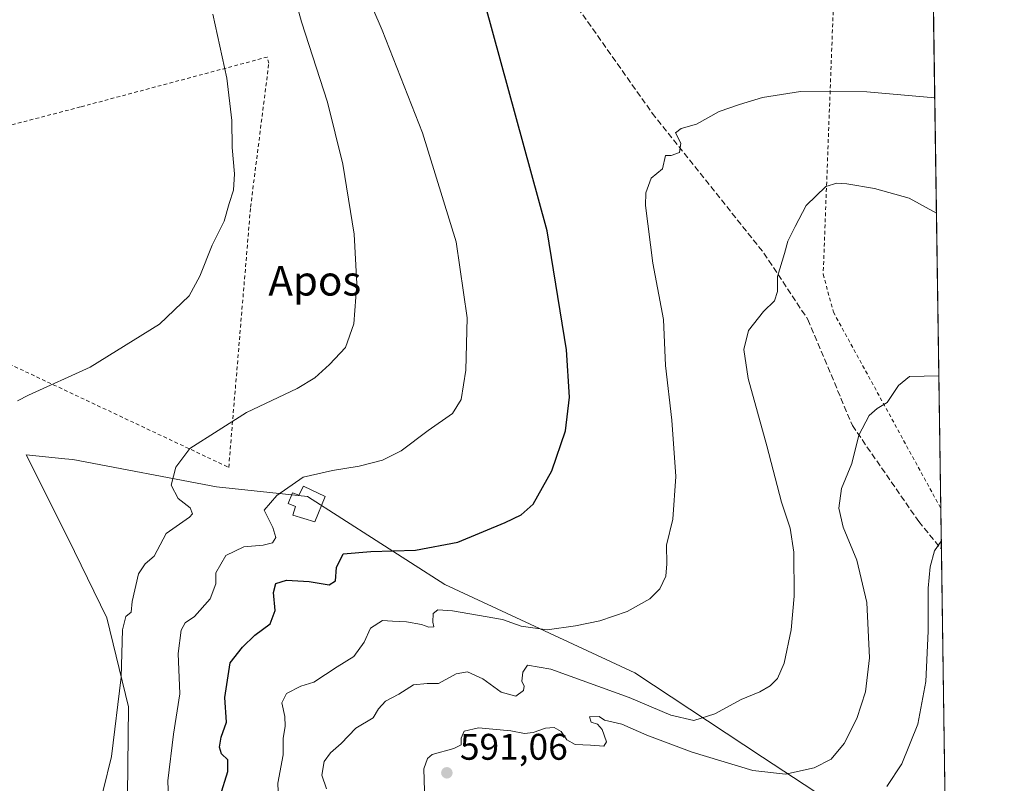
# Model space of a CAD drawing. Units: metres. Extents: x 596889 to 600322, y 4752249 to 4754612.
# Drawn here: x 600056 to 600322, y 4753398 to 4753605 of the extents above; entities that cross this region are included whole.
import ezdxf
from ezdxf.enums import TextEntityAlignment as Align

# ---------------------------------------------------------------- set-up
doc = ezdxf.new("R2010")
doc.units = ezdxf.units.M
doc.header["$MEASUREMENT"] = 0
doc.linetypes.add('DGN Style 2', pattern=[1.6480167562047852, 0.988810053722871, -0.6592067024819142])
doc.linetypes.add('DGN Style 3', pattern=[2.307223458686699, 1.648016756204785, -0.6592067024819142])
for name, color, linetype, lineweight in [('Alambrada', 7, 'DGN Style 2', 0), ('Comarca CxS', 21, 'Continuous', 0), ('Comunidad Autónoma CxS', 142, 'Continuous', 0), ('Cultivos leñosos CxS', 92, 'Continuous', 0), ('Curva de nivel maestra', 30, 'Continuous', 30), ('Curva de nivel normal', 30, 'Continuous', 0), ('Depósito de agua Cxs', 142, 'Continuous', 0), ('Entidad de ámbito territorial CxS', 92, 'Continuous', 0), ('Matorral CxS', 135, 'Continuous', 0), ('Municipio CxS', 4, 'Continuous', 0), ('Prado CxS', 92, 'Continuous', 0), ('Provincia CxS', 1, 'Continuous', 0), ('Punto de cota en terreno', 7, 'Continuous', 0), ('Rótulo de punto de cota en terreno', 7, 'Continuous', 0), ('Senda', 7, 'DGN Style 3', 0), ('Texto cartográfico', 7, 'Continuous', 0)]:
    doc.layers.add(name, color=color, linetype=linetype, lineweight=lineweight)
doc.styles.add('Style-Arial', font='txt')

# ---------------------------------------------------------------- blocks, each defined once
blk = doc.blocks.new('*U9')
at = {"layer": 'Prado CxS', "color": 92, "linetype": 'Continuous', "lineweight": 0}
for points in [[(600293.6919, 4753381.235099999, 599.2902999999933), (600257.0330999997, 4753405.267700001, 587.6560000000027), (600222.5696999999, 4753428.071699999, 581.3809000000037), (600171.2121000001, 4753452.0111, 576.556700000001), (600134.0647, 4753475.726100001, 570.9820999999939), (600109.4709000001, 4753478.3849, 566.3534999999974), (600070.6105000004, 4753485.7709, 560.852899999998), (600068.4921000004, 4753485.982899999, 560.595100000006), (600058.0620999997, 4753487.0261, 559.3350999999967), (600069.3547, 4753464.442100001, 562.4588999999978), (600079.8154999996, 4753442.9705, 563.7486000000063), (600085.7119000005, 4753418.8695, 564.9190999999992), (600085.3152999999, 4753387.087900001, 565.9787000000069)], [(600050.3280999997, 4753656.3739, 553.1953000000067), (600059.0780999997, 4753662.433900001, 553.8684000000068), (600059.3151000004, 4753662.6161, 553.8975000000064), (600064.1917000003, 4753666.8303, 554.2884999999952), (600064.5244000005, 4753667.167099999, 554.3166999999958), (600071.3262999998, 4753675.2393, 554.926099999997), (600071.5072999997, 4753675.4779, 554.9415000000008), (600082.5472999997, 4753691.637900001, 556.243100000007), (600082.6682000002, 4753691.8301, 556.290399999998), (600082.7125000004, 4753691.909499999, 556.3076000000001), (600087.7506999997, 4753701.2805, 556.9058999999979), (600090.4836999997, 4753705.8619, 557.0506000000023), (600095.0253, 4753713.1961, 557.8950000000041), (600097.6494000005, 4753716.081499999, 558.084600000002), (600101.0780999997, 4753718.1249, 558.2448000000004), (600119.8721000003, 4753719.383500001, 559.5473000000056), (600153.8256999999, 4753717.157099999, 560.5429000000004), (600218.3869000003, 4753712.5759, 562.636400000003), (600280.0277000006, 4753709.4055, 565.3557000000001), (600301.5456999998, 4753707.891899999, 566.5142000000051), (600301.8000999996, 4753707.874, 566.5288), (600306.4409999996, 4753390.604499999, 600.0430999999953)]]:
    blk.add_polyline3d(points, dxfattribs=at)
blk = doc.blocks.new('5PATER')
at = {"layer": 'Cultivos leñosos CxS', "linetype": 'Continuous', "lineweight": 0}
h = blk.add_hatch(color=51, dxfattribs=at)
edge = h.paths.add_edge_path()
edge.add_ellipse((0, 0), major_axis=(-0.1095731443231308, -0.1110710700762829), ratio=0.9994222409660322, start_angle=0, end_angle=360)

msp = doc.modelspace()

# ---------------------------------------------------------------- linework, layer by layer
at = {"layer": 'Alambrada', "color": 7, "linetype": 'DGN Style 2', "lineweight": 0}
for points in [[(600301.8060999997, 4753707.4683, 566.874299999996), (600280.3501000004, 4753709.0101, 565.6468000000023), (600278.3800999997, 4753665.470100001, 568.592499999999), (600276.2200999996, 4753608.540100001, 575.9945000000008), (600273.4600999998, 4753535.840100001, 586.5923999999941), (600276.2200999996, 4753525.600099999, 587.9247999999934), (600305.2419999996, 4753472.5702, 594.1894999999931)], [(600029.5401, 4753522.840100001, 558.1291999999958), (600112.7701000003, 4753483.640100001, 566.8320999999996), (600118.6801000005, 4753553.970100001, 560.4272000000057), (600123.6101000002, 4753592.880100001, 562.1618000000017), (600123.2100999998, 4753594.550100001, 562.1803999999975), (600072.6801000005, 4753581.0601, 556.5032999999967), (600038.6001000004, 4753572.190099999, 558.1650999999983)]]:
    msp.add_polyline3d(points, dxfattribs=at)
at = {"layer": 'Comarca CxS', "color": 21, "linetype": 'Continuous', "lineweight": 0, "flags": 128}
msp.add_lwpolyline([(600288.580000766, 4754611.659982419), (600316.4206999927, 4752708.348350431), (600322.4200007643, 4752298.209982442), (599631.5582730585, 4752288.282226222), (598695.0389138855, 4752274.824343809), (597762.9018101158, 4752261.429434872)], dxfattribs=at)
at = {"layer": 'Comunidad Autónoma CxS', "color": 142, "linetype": 'Continuous', "lineweight": 0, "flags": 128}
msp.add_lwpolyline([(597762.9018101158, 4752261.429434872), (596921.6100007376, 4752249.339982442), (596908.8325385819, 4753153.588745103), (596902.4820605639, 4753603.005993919), (596893.3843302528, 4754246.843657186), (596890.1747329878, 4754473.983782453), (596888.920000738, 4754562.779982416), (598010.9994826076, 4754578.913138402), (599610.1944940628, 4754601.906217756), (600288.580000766, 4754611.659982419), (600316.4206999927, 4752708.348350431), (600322.4200007643, 4752298.209982442), (599631.5582730585, 4752288.282226222), (598695.0389138855, 4752274.824343809)], close=True, dxfattribs=at)
at = {"layer": 'Curva de nivel maestra', "color": 30, "linetype": 'Continuous', "lineweight": 30, "elevation": 575, "flags": 128}
msp.add_lwpolyline([(600110.4199999999, 4753394.720100001), (600112.5099999999, 4753401.420100001), (600112.54, 4753404.5701), (600110.8300000001, 4753406.200099999), (600110.2400000002, 4753408.0001), (600110.7699999996, 4753410.6801), (600112.1600000003, 4753414.770099999), (600111.7100000001, 4753421.440099999), (600113.1399999997, 4753430.8301), (600116.5099999999, 4753435.0101), (600119.8300000001, 4753438.300100001), (600124, 4753441.3201), (600125.3300000001, 4753444.9101), (600124.8600000005, 4753449.770099999), (600125.4900000002, 4753452.2601), (600128.4199999999, 4753453.1501), (600134.5599999996, 4753452.8201), (600139.9299999997, 4753451.850099999), (600141.6399999997, 4753452.940099999), (600141.8899999997, 4753456.530099999), (600143.6900000004, 4753460.2601), (600151.2000000002, 4753460.9001), (600163.29, 4753461.2401), (600174.7400000002, 4753463.4301), (600187.5300000003, 4753468.720100001), (600191.7999999998, 4753470.8301), (600195.0999999996, 4753473.700099999), (600200.0899999999, 4753482.7301), (600203.79, 4753493.550100001), (600204.9299999997, 4753502.630100001), (600204.04, 4753515.4101), (600198.8600000005, 4753547.600099999), (600181.9800000006, 4753609.110099999)], dxfattribs=at)
at = {"layer": 'Curva de nivel normal', "color": 30, "linetype": 'Continuous', "lineweight": 0, "flags": 128}
for points, elevation in [([(600076.6100000005, 4753387.130000001), (600081.0700000003, 4753405.439999999), (600083.7199999997, 4753426.960000001), (600084.0300000003, 4753439.680000001), (600084.9400000004, 4753443.300000001), (600086.3700000001, 4753444.52), (600086.6699999999, 4753447.390000001), (600088.3499999996, 4753454.869999999), (600090.1500000004, 4753457.550000001), (600092.5999999996, 4753459.640000001), (600095.9000000004, 4753465.77), (600102.1699999999, 4753470.140000001), (600103.0199999996, 4753471.08), (600102.3799999999, 4753472.66), (600099.0899999999, 4753475.210000001), (600097.2599999999, 4753478.779999999), (600098.4800000006, 4753483.730000001), (600102.2400000002, 4753488.720000001), (600117.54, 4753498.439999999), (600131.2400000002, 4753504.92), (600136.0300000003, 4753507.84), (600140.0099999999, 4753511.480000001), (600144.3399999999, 4753516.08), (600146.5499999998, 4753522.430000001), (600147.3899999997, 4753533.25), (600146.6500000004, 4753546.680000001), (600143.5999999996, 4753565.640000001), (600139.4400000004, 4753582.350000001), (600132.4699999997, 4753604.050000001), (600128.0700000003, 4753620.109999999)], 565), ([(600096.8200000003, 4753383.84), (600096.3399999999, 4753398.869999999), (600097.8200000003, 4753411.560000001), (600099.5800000001, 4753422.449999999), (600099.1399999997, 4753433.279999999), (600099.9400000004, 4753439.619999999), (600101, 4753441.58), (600103.5099999999, 4753443.310000001), (600107.7800000003, 4753448.109999999), (600109.25, 4753452.109999999), (600109.3200000003, 4753455.109999999), (600112.0300000003, 4753459.800000001), (600116.9000000004, 4753462.189999999), (600122.0700000003, 4753462.57), (600124.5800000001, 4753463.210000001), (600125.5099999999, 4753464.640000001), (600124.6799999997, 4753467.380000001), (600122.3899999997, 4753472.09), (600125.8200000003, 4753475.99), (600132.9000000004, 4753480.970000001), (600140.8300000001, 4753482.82), (600148.0700000003, 4753483.980000001), (600154.3200000003, 4753485.550000001), (600159.4100000003, 4753488.140000001), (600166.6600000003, 4753493.609999999), (600173.2300000006, 4753498.16), (600175.5800000001, 4753502.02), (600176.9000000004, 4753509.930000001), (600177.2100000001, 4753524.100000001), (600174.2699999996, 4753544.59), (600165.1299999999, 4753574.109999999), (600154.2100000001, 4753601.779999999), (600146.9400000004, 4753618.890000001)], 570), ([(600108.4600000001, 4753606.180000001), (600112.2599999999, 4753588.82), (600113.5899999999, 4753577.439999999), (600113.7400000002, 4753570.08), (600114.3700000001, 4753563.02), (600114.0999999996, 4753558.539999999), (600112.8899999997, 4753554.930000001), (600111.54, 4753550.230000001), (600108.3200000003, 4753543.730000001), (600105, 4753535.289999999), (600102.0700000003, 4753530.02), (600094.0700000003, 4753522.310000001), (600075.29, 4753510.699999999), (600058.6100000005, 4753503.119999999), (600055.7199999997, 4753501.609999999)], 560), ([(600126.4900000002, 4753386.859999999), (600126.0800000001, 4753398.24), (600127.4699999997, 4753405.930000001), (600127.4900000002, 4753410.359999999), (600128.0499999998, 4753413.680000001), (600127.9500000002, 4753416.32), (600127.1299999999, 4753420.01), (600128.3799999999, 4753422.529999999), (600132.2300000006, 4753424.460000001), (600135.7400000002, 4753425.539999999), (600142.0700000003, 4753429.74), (600146.5800000001, 4753432.5), (600149.4100000003, 4753436.369999999), (600151.1100000005, 4753440.16), (600154.3700000001, 4753442.220000001), (600157.0700000003, 4753442.050000001), (600160.8700000001, 4753441.859999999), (600164.9100000003, 4753441.189999999), (600166.8600000005, 4753440.470000001), (600168.2100000001, 4753440.560000001), (600167.9900000002, 4753441.82), (600168.0700000003, 4753444.109999999), (600169.3200000003, 4753445.119999999), (600173.2199999997, 4753444.84), (600186.7699999996, 4753442.470000001), (600191.7999999998, 4753440.730000001), (600198.8899999997, 4753439.680000001), (600206.5099999999, 4753440.84), (600213.0700000003, 4753442.130000001), (600220.5199999996, 4753444.67), (600226.6200000001, 4753448.109999999), (600229.3499999996, 4753450.77), (600230.9600000001, 4753454.220000001), (600231.2400000002, 4753457.560000001), (600231.0999999996, 4753462.609999999), (600232.79, 4753469.66), (600233.5999999996, 4753481.16), (600232.5300000003, 4753496.359999999), (600230.8200000003, 4753511.189999999), (600230.2800000003, 4753523.57), (600227.4400000004, 4753538.82), (600225.4500000002, 4753554.439999999), (600225.5599999996, 4753557.82), (600226.9400000004, 4753561.77), (600230, 4753564.350000001), (600230.8700000001, 4753567.9), (600232.3399999999, 4753567.980000001), (600234.6600000003, 4753568.779999999), (600234.9400000004, 4753571.24), (600233.5199999996, 4753574.039999999), (600235.0700000003, 4753575.26), (600239.2199999997, 4753576.4), (600245.3099999996, 4753579.82), (600250.8799999999, 4753581.699999999), (600257.0700000003, 4753583.65), (600267.2999999998, 4753585.230000001), (600285.2199999997, 4753585.15), (600303.6188000003, 4753583.544700001)], 580), ([(600139.2100000001, 4753396.77), (600137.9400000004, 4753400.460000001), (600138.5999999996, 4753404.109999999), (600140.29, 4753406.439999999), (600143.1799999997, 4753408.980000001), (600147.1299999999, 4753413.180000001), (600151.7999999998, 4753415.970000001), (600153.2999999998, 4753418.369999999), (600155.1299999999, 4753420.439999999), (600158.7400000002, 4753422.33), (600162.7400000002, 4753424.83), (600166.4100000003, 4753425.199999999), (600169.4500000002, 4753425.230000001), (600174.2599999999, 4753427.800000001), (600177.3200000003, 4753428.32), (600181.4600000001, 4753426.5), (600186.4000000004, 4753422.890000001), (600190.3799999999, 4753421.77), (600192.4199999999, 4753423.300000001), (600192.6500000004, 4753424.529999999), (600192.04, 4753425.850000001), (600192.2999999998, 4753428.289999999), (600193.54, 4753430.189999999), (600199.8399999999, 4753429.09), (600221.04, 4753421.41), (600232.29, 4753416.689999999), (600238.54, 4753415.220000001), (600244.2100000001, 4753416.99), (600251.29, 4753420.930000001), (600256.3300000001, 4753423), (600259.0999999996, 4753424.539999999), (600261.1200000001, 4753426.58), (600262.8700000001, 4753430.680000001), (600264.7999999998, 4753439.76), (600265.6500000004, 4753448.810000001), (600265.5499999998, 4753460.720000001), (600264.5099999999, 4753467.189999999), (600262.1799999997, 4753474.220000001), (600258.2699999996, 4753489.460000001), (600253.2000000002, 4753507.619999999), (600252, 4753515.49), (600253.2999999998, 4753520.619999999), (600257.3700000001, 4753525.800000001), (600260.3399999999, 4753528.66), (600261.0700000003, 4753531.189999999), (600261.0700000003, 4753535.199999999), (600262.9800000006, 4753541.439999999), (600263.9299999997, 4753544.77), (600265.9299999997, 4753548.77), (600268.8499999996, 4753554.439999999), (600274.2100000001, 4753559.59), (600277.1200000001, 4753560.49), (600279.8799999999, 4753560.32), (600287.3499999996, 4753559.050000001), (600296.6799999997, 4753556.380000001), (600304.0745999999, 4753552.382900001)], 585), ([(600165.7199999997, 4753396.230000001), (600165.5, 4753402.140000001), (600166.54, 4753404.960000001), (600167.7599999999, 4753405.980000001), (600173.5800000001, 4753407.619999999), (600175.6100000005, 4753408.65), (600175.5999999996, 4753410.439999999), (600176.4400000004, 4753412.300000001), (600180.2999999998, 4753413.220000001), (600189.04, 4753412.449999999), (600192.7300000006, 4753411.680000001), (600195.0700000003, 4753411.970000001), (600198.4100000003, 4753413.17), (600200.75, 4753413.34), (600202.6699999999, 4753412.220000001), (600204.1600000003, 4753410), (600206.3899999997, 4753408.699999999), (600210.5999999996, 4753408.52), (600214.1500000004, 4753408.27), (600214.8499999996, 4753409.480000001), (600213.7400000002, 4753412.76), (600212.4900000002, 4753414.220000001), (600210.7100000001, 4753414.76), (600210.2999999998, 4753416.17), (600212.8799999999, 4753416.300000001), (600214.3600000005, 4753415.33), (600218.9900000002, 4753414.199999999), (600225.7699999996, 4753411.25), (600238.0700000003, 4753406.65), (600254.4100000003, 4753401.66), (600263.2800000003, 4753400.699999999), (600271.0499999998, 4753402.41), (600275.6200000001, 4753404.77), (600279.0999999996, 4753408.99), (600282.5300000003, 4753415.720000001), (600284.9400000004, 4753422.930000001), (600286, 4753432.180000001), (600285.2999999998, 4753447.140000001), (600282.5899999999, 4753458.57), (600278.8600000005, 4753467.470000001), (600277.6600000003, 4753472.630000001), (600278.4500000002, 4753477.880000001), (600281.2100000001, 4753484.689999999), (600283.1299999999, 4753492.350000001), (600285.8899999997, 4753497.689999999), (600288.0800000001, 4753499.51), (600290.79, 4753501.17), (600293.79, 4753505.74), (600296.7599999999, 4753508.24), (600304.7187000001, 4753508.3498)], 590), ([(600305.3726000005, 4753463.6424), (600303.5800000001, 4753461.109999999), (600302.3700000001, 4753456.77), (600301.8499999996, 4753450.980000001), (600301.8300000001, 4753439.369999999), (600301.2000000002, 4753425.76), (600299.0099999999, 4753414.220000001), (600294.7100000001, 4753403.539999999), (600290.7000000002, 4753397.369999999)], 595)]:
    msp.add_lwpolyline(points, dxfattribs=dict(at, elevation=elevation))
at = {"layer": 'Depósito de agua Cxs', "color": 142, "linetype": 'Continuous', "lineweight": 0, "elevation": 572.7765000000073, "flags": 128}
msp.add_lwpolyline([(600132.9600999998, 4753478.530099999), (600138.8701, 4753475.7601), (600136.0301000001, 4753468.880100001), (600130.1401000004, 4753470.7301), (600130.8000999996, 4753473.090100001), (600128.8000999996, 4753473.9101), (600130.0100999996, 4753476.7501), (600131.7100999998, 4753476.140100001)], close=True, dxfattribs=at)
at = {"layer": 'Depósito de agua Cxs', "color": 142, "linetype": 'Continuous', "lineweight": 0}
msp.add_polyline3d([(600132.9600999998, 4753478.530099999, 571.0718999999954), (600138.8701, 4753475.7601, 571.8252000000066), (600136.0301000001, 4753468.880100001, 572.7765000000073), (600130.1401000004, 4753470.7301, 571.7998999999982), (600130.8000999996, 4753473.090100001, 571.8286999999982), (600128.8000999996, 4753473.9101, 571.0571000000054), (600130.0100999996, 4753476.7501, 570.8169999999955), (600131.7100999998, 4753476.140100001, 571.457899999994), (600132.9600999998, 4753478.530099999, 571.0718999999954)], dxfattribs=at)
at = {"layer": 'Entidad de ámbito territorial CxS', "color": 92, "linetype": 'Continuous', "lineweight": 0, "flags": 128}
msp.add_lwpolyline([(600288.580000766, 4754611.659982419), (600316.4206999927, 4752708.348350431)], dxfattribs=at)
at = {"layer": 'Matorral CxS', "color": 135, "linetype": 'Continuous', "lineweight": 0}
for points in [[(600085.3152999999, 4753387.087900001, 565.9787000000069), (600085.7119000005, 4753418.8695, 564.9190999999992), (600079.8154999996, 4753442.9705, 563.7486000000063), (600069.3547, 4753464.442100001, 562.4588999999978), (600058.0620999997, 4753487.0261, 559.3350999999967), (600068.4921000004, 4753485.982899999, 560.595100000006), (600070.6105000004, 4753485.7709, 560.852899999998), (600109.4709000001, 4753478.3849, 566.3534999999974), (600134.0647, 4753475.726100001, 570.9820999999939), (600171.2121000001, 4753452.0111, 576.556700000001), (600222.5696999999, 4753428.071699999, 581.3809000000037), (600257.0330999997, 4753405.267700001, 587.6560000000027), (600293.6919, 4753381.235099999, 599.2902999999933)], [(600293.6919, 4753381.235099999, 599.2902999999933), (600257.0330999997, 4753405.267700001, 587.6560000000027), (600222.5696999999, 4753428.071699999, 581.3809000000037), (600171.2121000001, 4753452.0111, 576.556700000001), (600134.0647, 4753475.726100001, 570.9820999999939), (600109.4709000001, 4753478.3849, 566.3534999999974), (600070.6105000004, 4753485.7709, 560.852899999998), (600068.4921000004, 4753485.982899999, 560.595100000006), (600058.0620999997, 4753487.0261, 559.3350999999967), (600069.3547, 4753464.442100001, 562.4588999999978), (600079.8154999996, 4753442.9705, 563.7486000000063), (600085.7119000005, 4753418.8695, 564.9190999999992), (600085.3152999999, 4753387.087900001, 565.9787000000069)]]:
    msp.add_polyline3d(points, dxfattribs=at)
at = {"layer": 'Municipio CxS', "color": 4, "linetype": 'Continuous', "lineweight": 0, "flags": 128}
msp.add_lwpolyline([(600288.580000766, 4754611.659982419), (600316.4206999927, 4752708.348350431), (600322.4200007643, 4752298.209982442), (599631.5582730585, 4752288.282226222), (598695.0389138855, 4752274.824343809), (597762.9018101158, 4752261.429434872)], dxfattribs=at)
at = {"layer": 'Prado CxS', "color": 92, "linetype": 'Continuous', "lineweight": 0, "extrusion": (-0.001683436072095631, 0.1150861276862336, 0.9933540905725304), "elevation": 546638.0036986734, "flags": 128}
msp.add_lwpolyline([(-669765.5794892786, -4712822.745977751), (-669765.5794892786, -4712586.251024808)], dxfattribs=at)
at = {"layer": 'Prado CxS', "color": 92, "linetype": 'Continuous', "lineweight": 0, "extrusion": (-0.001142922572597585, 0.07812479218339306, 0.9969429324561637), "elevation": 371269.9132768544, "flags": 128}
msp.add_lwpolyline([(-669774.2521877828, -4729633.105697104), (-669774.2521877828, -4729622.065569079)], dxfattribs=at)
at = {"layer": 'Prado CxS', "color": 92, "linetype": 'Continuous', "lineweight": 0, "extrusion": (-0.001004489394849895, 0.06867391833876604, 0.9976386539930459), "elevation": 326429.0635869548, "flags": 128}
msp.add_lwpolyline([(-669762.3648045545, -4732929.982754167), (-669762.3648045544, -4732865.366878958)], dxfattribs=at)
at = {"layer": 'Prado CxS', "color": 92, "linetype": 'Continuous', "lineweight": 0}
msp.add_polyline3d([(600293.6919, 4753381.235099999, 599.2902999999933), (600257.0330999997, 4753405.267700001, 587.6560000000027), (600222.5696999999, 4753428.071699999, 581.3809000000037), (600171.2121000001, 4753452.0111, 576.556700000001), (600134.0647, 4753475.726100001, 570.9820999999939), (600109.4709000001, 4753478.3849, 566.3534999999974), (600070.6105000004, 4753485.7709, 560.852899999998), (600068.4921000004, 4753485.982899999, 560.595100000006), (600058.0620999997, 4753487.0261, 559.3350999999967), (600069.3547, 4753464.442100001, 562.4588999999978), (600079.8154999996, 4753442.9705, 563.7486000000063), (600085.7119000005, 4753418.8695, 564.9190999999992), (600085.3152999999, 4753387.087900001, 565.9787000000069)], dxfattribs=at)
at = {"layer": 'Provincia CxS', "color": 1, "linetype": 'Continuous', "lineweight": 0, "flags": 128}
msp.add_lwpolyline([(597762.9018101158, 4752261.429434872), (596921.6100007376, 4752249.339982442), (596908.8325385819, 4753153.588745103), (596902.4820605639, 4753603.005993919), (596893.3843302528, 4754246.843657186), (596890.1747329878, 4754473.983782453), (596888.920000738, 4754562.779982416), (598010.9994826076, 4754578.913138402), (599610.1944940628, 4754601.906217756), (600288.580000766, 4754611.659982419), (600316.4206999927, 4752708.348350431), (600322.4200007643, 4752298.209982442), (599631.5582730585, 4752288.282226222), (598695.0389138855, 4752274.824343809)], close=True, dxfattribs=at)
at = {"layer": 'Senda', "color": 7, "linetype": 'DGN Style 3', "lineweight": 0}
msp.add_polyline3d([(600087.4198000003, 4753706.581499999, 557.1493000000046), (600090.6936999997, 4753705.6809, 558.1573000000062), (600098.8957000002, 4753700.3893, 560.3619000000035), (600107.3624999998, 4753694.833100001, 561.8233000000037), (600116.3583000004, 4753690.8643, 562.6394), (600128.0000999998, 4753683.455900001, 563.2700000000041), (600144.1397000002, 4753671.549699999, 566.7932000000001), (600161.0729, 4753659.643300001, 570.0071999999927), (600175.3605000004, 4753648.001700001, 577.6160999999993), (600184.5427000001, 4753638.972100001, 577.2189999999973), (600193.8201000001, 4753626.7401, 575.1870999999956), (600227.2301000003, 4753579.4101, 579.1717000000062), (600257.4401000004, 4753541.540100001, 584.258799999996), (600269.3400999998, 4753523.590100001, 587.3013999999966), (600281.3701, 4753494.920100001, 589.6113000000041), (600299.2901, 4753468.9801, 594.0185000000056), (600305.4001000002, 4753461.5701, 595.7639999999956), (600305.4029999999, 4753461.564999999, 595.7651999999945)], dxfattribs=at)

# ---------------------------------------------------------------- block references
at = {"layer": 'Prado CxS', "color": 92, "linetype": 'Continuous', "lineweight": 0}
msp.add_blockref('*U9', (0, 0), dxfattribs=at)
at = {"layer": 'Punto de cota en terreno', "color": 7, "linetype": 'Continuous', "lineweight": 0, "xscale": 10, "yscale": 10, "zscale": 10}
msp.add_blockref('5PATER', (600171.7400000002, 4753401.07, 591.0599999999977), dxfattribs=at)

# ---------------------------------------------------------------- texts
at = {"layer": 'Rótulo de punto de cota en terreno', "color": 7, "linetype": 'Continuous', "lineweight": 0, "style": 'Style-Arial'}
msp.add_text('591,06', height=7.000000000000002, dxfattribs=at).set_placement((600175.2677999996, 4753404.597800001))
at = {"layer": 'Texto cartográfico', "color": 7, "linetype": 'Continuous', "lineweight": 0, "style": 'Style-Arial'}
msp.add_text('Apos', height=8, dxfattribs=at).set_placement((600136.0489048783, 4753534.08015), align=Align.MIDDLE_CENTER)

doc.saveas('drawing.dxf')
